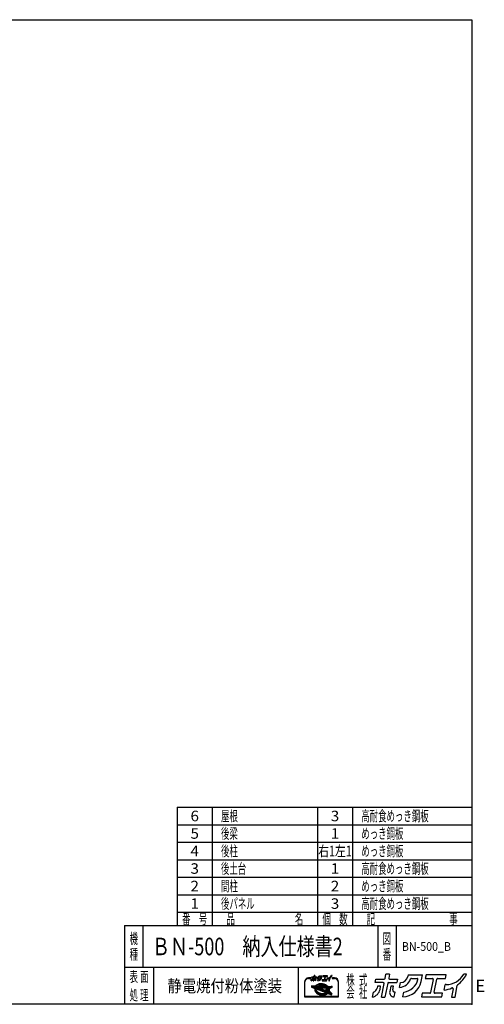
# Model space of a CAD drawing. Units: millimetres. Extents: x -3800 to 4111, y -2810 to 2810.
# Drawn here: x 1462 to 4111, y -2810 to 2810 of the extents above; entities that cross this region are included whole.
import ezdxf
from ezdxf.enums import TextEntityAlignment as Align

# ---------------------------------------------------------------- set-up
doc = ezdxf.new("R2010")
doc.units = ezdxf.units.MM
doc.header["$LTSCALE"] = 5
doc.header["$PDSIZE"] = 1
doc.layers.add('ZUWAKU', color=7, linetype='Continuous')
doc.styles.add('dcStyle0', font='txt.shx', dxfattribs={"width": 0.666667, "bigfont": 'bigfont'})

# ---------------------------------------------------------------- blocks, each defined once
blk = doc.blocks.new('DC_GROUP_BN-500_B_8')
at = {"layer": 'ZUWAKU', "color": 2, "linetype": 'Continuous'}
for p in [(2256, -2480), (3658.7, -2480)]:
    blk.add_point(p, dxfattribs=at)

msp = doc.modelspace()

# ---------------------------------------------------------------- linework, layer by layer
at = {"layer": 'ZUWAKU', "color": 5, "linetype": 'Continuous', "lineweight": 25}
for p, q in [((-3800, 2810), (4040, 2810)), ((4040, 2810), (4040, -2810)), ((4040, -2810), (-3800, -2810))]:
    msp.add_line(p, q, dxfattribs=at)
at = {"layer": 'ZUWAKU', "color": 4, "linetype": 'Continuous', "lineweight": 25}
for p, q in [((2360, -1685), (2360, -2360)), ((2360, -1685), (4040, -1685)), ((2560, -1685), (2560, -2360)), ((3160, -1685), (3160, -2360)), ((3360, -1685), (3360, -2360)), ((2360, -1785), (4040, -1785)), ((2360, -1885), (4040, -1885)), ((2360, -1985), (4040, -1985)), ((2360, -2085), (4040, -2085)), ((2360, -2185), (4040, -2185)), ((2360, -2285), (4040, -2285)), ((2165, -2360), (2165, -2600)), ((3503.75, -2360), (3503.75, -2600)), ((3608.75, -2360), (3608.75, -2600)), ((4040, -2600), (2060, -2600)), ((2225, -2600), (2225, -2810)), ((3050, -2600), (3050, -2810)), ((3086.13, -2682.41), (3086.13, -2767.66)), ((3088.73, -2765.06), (3088.73, -2682.41)), ((3121.27, -2659.63), (3108.9, -2659.63)), ((3108.9, -2662.23), (3121.27, -2662.23)), ((3158.22, -2697.72), (3161.01, -2696.32)), ((3161.54, -2697.51), (3158.86, -2698.86)), ((3161.01, -2696.32), (3163.97, -2695.13)), ((3164.41, -2696.35), (3161.54, -2697.51)), ((3163.97, -2695.13), (3167.1, -2694.14)), ((3167.44, -2695.4), (3164.41, -2696.35)), ((3168.62, -2697.16), (3165.78, -2698.06)), ((3167.1, -2694.14), (3170.36, -2693.37)), ((3170.61, -2694.65), (3167.44, -2695.4)), ((3171.58, -2696.46), (3168.62, -2697.16)), ((3170.36, -2693.37), (3173.73, -2692.83)), ((3173.89, -2694.12), (3170.61, -2694.65)), ((3174.66, -2695.97), (3171.58, -2696.46)), ((3173.73, -2692.83), (3177.19, -2692.5)), ((3177.27, -2693.8), (3173.89, -2694.12)), ((3177.81, -2695.67), (3174.66, -2695.97)), ((3177.19, -2692.5), (3180.71, -2692.41)), ((3180.71, -2693.71), (3177.27, -2693.8)), ((3181.03, -2695.58), (3177.81, -2695.67)), ((3180.71, -2692.41), (3184.27, -2692.54)), ((3184.18, -2693.84), (3180.71, -2693.71)), ((3184.28, -2695.7), (3181.03, -2695.58)), ((3187.67, -2694.18), (3184.18, -2693.84)), ((3184.27, -2692.54), (3187.84, -2692.89)), ((3187.54, -2696.03), (3184.28, -2695.7)), ((3190.79, -2696.56), (3187.54, -2696.03)), ((3191.14, -2694.75), (3187.67, -2694.18)), ((3187.84, -2692.89), (3191.39, -2693.47)), ((3194, -2697.28), (3190.79, -2696.56)), ((3194.57, -2695.53), (3191.14, -2694.75)), ((3191.39, -2693.47), (3194.9, -2694.27)), ((3197.15, -2698.2), (3194, -2697.28)), ((3197.94, -2696.51), (3194.57, -2695.53)), ((3194.9, -2694.27), (3198.34, -2695.27)), ((3201.21, -2697.7), (3197.94, -2696.51)), ((3198.34, -2695.27), (3201.69, -2696.49)), ((3201.69, -2696.49), (3204.92, -2697.89)), ((3257.29, -2659.63), (3244.92, -2659.63)), ((3244.92, -2662.23), (3257.29, -2662.23)), ((3277.46, -2682.41), (3277.46, -2765.06)), ((3280.07, -2767.66), (3280.07, -2682.41)), ((3126.42, -2705.56), (3125.46, -2710.51)), ((3126.27, -2711.98), (3144.25, -2718.88)), ((3127.74, -2704.51), (3148.63, -2705.2)), ((3146.67, -2712.84), (3131.32, -2706.94)), ((3131.52, -2705.94), (3149.92, -2706.55)), ((3147.6, -2710.41), (3143.81, -2708.95)), ((3143.81, -2708.95), (3148.29, -2709.1)), ((3144.53, -2723.92), (3144.51, -2726.43)), ((3144.51, -2726.43), (3144.79, -2728.96)), ((3144.85, -2721.45), (3144.53, -2723.92)), ((3144.79, -2728.96), (3145.38, -2731.49)), ((3144.85, -2721.45), (3145.06, -2720.34)), ((3145.38, -2731.49), (3146.26, -2734)), ((3145.77, -2717.53), (3145.75, -2720.04)), ((3145.75, -2720.04), (3146.03, -2722.57)), ((3146.09, -2715.06), (3145.77, -2717.53)), ((3146.03, -2722.57), (3146.62, -2725.1)), ((3146.67, -2712.84), (3146.09, -2715.06)), ((3146.26, -2734), (3147.43, -2736.48)), ((3146.62, -2725.1), (3147.5, -2727.61)), ((3147.43, -2736.48), (3148.89, -2738.9)), ((3147.5, -2727.61), (3148.68, -2730.09)), ((3147.64, -2710.31), (3147.6, -2710.41)), ((3148.29, -2709.1), (3147.64, -2710.31)), ((3148.34, -2717.86), (3148.32, -2720.21)), ((3148.32, -2720.21), (3148.59, -2722.58)), ((3148.65, -2715.55), (3148.34, -2717.86)), ((3148.59, -2722.58), (3149.14, -2724.95)), ((3149.11, -2713.77), (3148.65, -2715.55)), ((3148.68, -2730.09), (3150.13, -2732.51)), ((3148.89, -2738.9), (3150.62, -2741.25)), ((3217.44, -2740), (3149.11, -2713.77)), ((3149.14, -2724.95), (3149.97, -2727.3)), ((3149.65, -2704.76), (3151.17, -2703.03)), ((3150.34, -2705.94), (3149.92, -2706.55)), ((3149.97, -2727.3), (3151.06, -2729.62)), ((3150.09, -2711.11), (3150.01, -2711.33)), ((3219.19, -2737.89), (3150.01, -2711.33)), ((3151.13, -2709.19), (3150.09, -2711.11)), ((3150.09, -2723.3), (3150.39, -2724.59)), ((3150.13, -2732.51), (3151.86, -2734.86)), ((3152.1, -2703.94), (3150.34, -2705.94)), ((3150.39, -2724.59), (3151.17, -2726.81)), ((3150.62, -2741.25), (3152.6, -2743.5)), ((3151.06, -2729.62), (3152.43, -2731.88)), ((3151.13, -2709.19), (3217.33, -2711.39)), ((3151.17, -2703.03), (3153.28, -2701.08)), ((3151.17, -2726.81), (3152.21, -2729)), ((3151.83, -2721.79), (3207.12, -2743.01)), ((3151.86, -2734.86), (3153.84, -2737.12)), ((3154.12, -2702.08), (3152.1, -2703.94)), ((3152.21, -2729), (3153.51, -2731.16)), ((3152.43, -2731.88), (3154.04, -2734.08)), ((3152.6, -2743.5), (3154.83, -2745.65)), ((3154.27, -2705.16), (3152.96, -2706.65)), ((3152.96, -2706.65), (3214.86, -2708.7)), ((3153.28, -2701.08), (3155.64, -2699.31)), ((3153.51, -2731.16), (3155.06, -2733.26)), ((3153.84, -2737.12), (3156.07, -2739.26)), ((3154.04, -2734.08), (3155.9, -2736.19)), ((3156.38, -2700.38), (3154.12, -2702.08)), ((3156.16, -2703.42), (3154.27, -2705.16)), ((3154.83, -2745.65), (3157.28, -2747.67)), ((3155.06, -2733.26), (3156.84, -2735.29)), ((3155.64, -2699.31), (3158.22, -2697.72)), ((3155.9, -2736.19), (3157.98, -2738.2)), ((3156.07, -2739.26), (3158.52, -2741.28)), ((3158.27, -2701.83), (3156.16, -2703.42)), ((3158.86, -2698.86), (3156.38, -2700.38)), ((3156.84, -2735.29), (3158.85, -2737.22)), ((3157.28, -2747.67), (3159.94, -2749.55)), ((3157.98, -2738.2), (3160.27, -2740.09)), ((3160.59, -2700.4), (3158.27, -2701.83)), ((3158.52, -2741.28), (3161.18, -2743.16)), ((3158.85, -2737.22), (3161.07, -2739.05)), ((3159.94, -2749.55), (3162.78, -2751.27)), ((3160.27, -2740.09), (3162.76, -2741.84)), ((3163.1, -2699.14), (3160.59, -2700.4)), ((3161.07, -2739.05), (3163.48, -2740.76)), ((3161.18, -2743.16), (3164.03, -2744.89)), ((3162.76, -2741.84), (3165.42, -2743.46)), ((3162.78, -2751.27), (3165.79, -2752.83)), ((3165.78, -2698.06), (3163.1, -2699.14)), ((3163.48, -2740.76), (3166.06, -2742.32)), ((3164.03, -2744.89), (3167.04, -2746.44)), ((3165.42, -2743.46), (3168.24, -2744.91)), ((3165.79, -2752.83), (3168.95, -2754.2)), ((3166.06, -2742.32), (3168.8, -2743.74)), ((3167.04, -2746.44), (3170.19, -2747.82)), ((3168.24, -2744.91), (3171.19, -2746.2)), ((3170.34, -2702.85), (3168.44, -2703.3)), ((3168.7, -2705.87), (3194.01, -2706.71)), ((3168.8, -2743.74), (3171.67, -2744.99)), ((3170.19, -2747.82), (3173.46, -2749)), ((3173.41, -2702.35), (3170.34, -2702.85)), ((3171.19, -2746.2), (3174.25, -2747.31)), ((3171.67, -2744.99), (3174.65, -2746.07)), ((3212, -2733.73), (3173.34, -2718.89)), ((3176.57, -2702.06), (3173.41, -2702.35)), ((3173.46, -2749), (3176.82, -2749.99)), ((3173.85, -2716.38), (3209.5, -2717.56)), ((3174.25, -2747.31), (3177.4, -2748.23)), ((3174.65, -2746.07), (3177.72, -2746.97)), ((3179.79, -2701.97), (3176.57, -2702.06)), ((3176.82, -2749.99), (3180.26, -2750.76)), ((3177.4, -2748.23), (3180.61, -2748.96)), ((3177.72, -2746.97), (3180.85, -2747.68)), ((3183.04, -2702.09), (3179.79, -2701.97)), ((3180.26, -2750.76), (3183.73, -2751.33)), ((3180.61, -2748.96), (3183.86, -2749.48)), ((3180.85, -2747.68), (3184.02, -2748.19)), ((3186.3, -2702.42), (3183.04, -2702.09)), ((3183.73, -2751.33), (3187.22, -2751.67)), ((3183.86, -2749.48), (3187.12, -2749.81)), ((3184.02, -2748.19), (3187.21, -2748.51)), ((3189.55, -2702.94), (3186.3, -2702.42)), ((3187.12, -2749.81), (3190.37, -2749.93)), ((3187.21, -2748.51), (3190.38, -2748.63)), ((3187.22, -2751.67), (3190.69, -2751.8)), ((3192.76, -2703.67), (3189.55, -2702.94)), ((3190.37, -2749.93), (3193.59, -2749.84)), ((3190.38, -2748.63), (3193.51, -2748.54)), ((3190.69, -2751.8), (3194.13, -2751.71)), ((3194.42, -2704.16), (3192.76, -2703.67)), ((3193.51, -2748.54), (3196.58, -2748.25)), ((3193.59, -2749.84), (3196.74, -2749.55)), ((3194.13, -2751.71), (3197.5, -2751.39)), ((3196.58, -2748.25), (3199.56, -2747.77)), ((3196.74, -2749.55), (3199.82, -2749.05)), ((3200.21, -2699.31), (3197.15, -2698.2)), ((3197.5, -2751.39), (3200.79, -2750.86)), ((3199.56, -2747.77), (3202.43, -2747.09)), ((3199.82, -2749.05), (3202.78, -2748.35)), ((3203.16, -2700.6), (3200.21, -2699.31)), ((3200.79, -2750.86), (3203.96, -2750.11)), ((3204.36, -2699.07), (3201.21, -2697.7)), ((3202.43, -2747.09), (3205.18, -2746.23)), ((3202.78, -2748.35), (3205.62, -2747.46)), ((3205.97, -2702.05), (3203.16, -2700.6)), ((3203.96, -2750.11), (3206.99, -2749.16)), ((3207.37, -2700.63), (3204.36, -2699.07)), ((3204.92, -2697.89), (3208.01, -2699.49)), ((3207.14, -2745.44), (3205.18, -2746.23)), ((3205.62, -2747.46), (3208.3, -2746.38)), ((3208.64, -2703.67), (3205.97, -2702.05)), ((3206.99, -2749.16), (3209.86, -2748)), ((3210.22, -2702.35), (3207.37, -2700.63)), ((3208.01, -2699.49), (3210.93, -2701.26)), ((3208.3, -2746.38), (3210.81, -2745.11)), ((3209.49, -2721.59), (3208.55, -2726.44)), ((3208.62, -2754.39), (3211.3, -2753.05)), ((3211.12, -2705.42), (3208.64, -2703.67)), ((3209.62, -2729.95), (3212.56, -2732.88)), ((3209.86, -2748), (3212.54, -2746.66)), ((3212.88, -2704.23), (3210.22, -2702.35)), ((3210.81, -2745.11), (3213.13, -2743.68)), ((3210.93, -2701.26), (3213.67, -2703.19)), ((3213.42, -2707.31), (3211.12, -2705.42)), ((3211.3, -2753.05), (3213.78, -2751.52)), ((3211.49, -2724.18), (3221.42, -2734.11)), ((3220.45, -2716.16), (3212.23, -2719.98)), ((3212.54, -2746.66), (3215.02, -2745.13)), ((3215.33, -2706.25), (3212.88, -2704.23)), ((3213.13, -2743.68), (3215.24, -2742.09)), ((3221.54, -2718.52), (3213.33, -2722.34)), ((3213.33, -2722.34), (3222.38, -2731.39)), ((3214.86, -2708.7), (3213.42, -2707.31)), ((3213.67, -2703.19), (3216.2, -2705.28)), ((3213.78, -2751.52), (3216.04, -2749.82)), ((3215.02, -2745.13), (3217.28, -2743.43)), ((3215.24, -2742.09), (3217.13, -2740.36)), ((3217.56, -2708.4), (3215.33, -2706.25)), ((3216.04, -2749.82), (3218.03, -2747.98)), ((3216.2, -2705.28), (3218.16, -2707.17)), ((3217.13, -2740.36), (3217.44, -2740)), ((3217.28, -2743.43), (3219.3, -2741.57)), ((3218.97, -2713.63), (3217.33, -2711.39)), ((3217.91, -2708.8), (3217.56, -2708.4)), ((3217.91, -2708.8), (3238.66, -2709.49)), ((3220.33, -2715.89), (3218.97, -2713.63)), ((3219.02, -2707.54), (3242.2, -2708.31)), ((3219.19, -2737.89), (3220.17, -2736.49)), ((3219.3, -2741.57), (3219.86, -2740.93)), ((3219.38, -2747.72), (3239.19, -2755.32)), ((3237.15, -2747.57), (3219.86, -2740.93)), ((3220.17, -2736.49), (3221.3, -2734.4)), ((3220.45, -2716.14), (3220.33, -2715.89)), ((3221.3, -2734.4), (3221.42, -2734.11)), ((3222.26, -2720.56), (3221.54, -2718.52)), ((3221.59, -2738.81), (3222.55, -2737.44)), ((3226.65, -2740.75), (3221.59, -2738.81)), ((3222.81, -2722.93), (3222.26, -2720.56)), ((3222.38, -2731.39), (3222.75, -2729.96)), ((3222.55, -2737.44), (3223.32, -2736.01)), ((3222.75, -2729.96), (3223.06, -2727.65)), ((3223.07, -2725.3), (3222.81, -2722.93)), ((3223.06, -2727.65), (3223.07, -2725.3)), ((3223.32, -2736.01), (3227.2, -2739.9)), ((3238.86, -2710.48), (3223.72, -2717.51)), ((3223.9, -2717.9), (3223.72, -2717.51)), ((3224.78, -2720.41), (3223.9, -2717.9)), ((3224.45, -2733.46), (3224.68, -2732.87)), ((3224.45, -2733.46), (3237.7, -2746.71)), ((3224.68, -2732.87), (3225.31, -2730.45)), ((3225.37, -2722.94), (3224.78, -2720.41)), ((3225.31, -2730.45), (3225.63, -2727.98)), ((3225.65, -2725.47), (3225.37, -2722.94)), ((3225.63, -2727.98), (3225.65, -2725.47)), ((3226.6, -2730.62), (3226.22, -2732.58)), ((3226.58, -2733.75), (3241.47, -2748.64)), ((3226.93, -2728.07), (3226.6, -2730.62)), ((3226.68, -2722.93), (3226.95, -2725.41)), ((3226.95, -2725.41), (3226.93, -2728.07)), ((3241.91, -2714.88), (3227.42, -2721.61)), ((3240.94, -2754.36), (3241.82, -2749.81)), ((3243.44, -2709.86), (3242.64, -2713.95)), ((3086.13, -2767.66), (3280.07, -2767.66)), ((3277.46, -2765.06), (3088.73, -2765.06)), ((3168.95, -2754.2), (3172.22, -2755.39)), ((3172.22, -2755.39), (3175.58, -2756.37)), ((3175.58, -2756.37), (3179.01, -2757.15)), ((3179.01, -2757.15), (3182.49, -2757.72)), ((3182.49, -2757.72), (3185.97, -2758.06)), ((3185.97, -2758.06), (3189.45, -2758.19)), ((3189.45, -2758.19), (3192.89, -2758.1)), ((3192.89, -2758.1), (3196.26, -2757.78)), ((3196.26, -2757.78), (3199.55, -2757.25)), ((3199.55, -2757.25), (3202.72, -2756.5)), ((3202.72, -2756.5), (3205.75, -2755.55)), ((3205.75, -2755.55), (3208.62, -2754.39))]:
    msp.add_line(p, q, dxfattribs=at)
at = {"layer": 'ZUWAKU', "color": 3, "linetype": 'Continuous', "lineweight": 25}
for q in [(2060, -2810), (4040, -2360)]:
    msp.add_line((2060, -2360), q, dxfattribs=at)
at = {"layer": 'ZUWAKU', "color": 2, "linetype": 'Continuous', "lineweight": 25}
for p, q in [((3545.72, -2662.1), (3550.36, -2638.19)), ((3570.39, -2638.19), (3550.36, -2638.19)), ((3570.39, -2638.19), (3566.09, -2660.3)), ((4010, -2638.19), (3994.74, -2638.19)), ((3489.29, -2686.06), (3493.21, -2665.92)), ((3535.33, -2686.06), (3489.29, -2686.06)), ((3493.21, -2665.92), (3541.08, -2665.92)), ((3524.89, -2769.25), (3539.97, -2691.68)), ((3560.34, -2689.88), (3544.92, -2769.25)), ((3564.98, -2686.06), (3612.85, -2686.06)), ((3570.73, -2665.92), (3616.77, -2665.92)), ((3616.77, -2665.92), (3612.85, -2686.06)), ((3628.14, -2713.63), (3633.46, -2686.25)), ((3677.21, -2641.89), (3675.43, -2651.02)), ((3677.21, -2641.89), (3758.25, -2641.89)), ((3695.37, -2662.02), (3728.57, -2662.02)), ((3750.84, -2679.97), (3758.25, -2641.89)), ((3778.89, -2641.89), (3774.98, -2662.02)), ((3774.98, -2662.02), (3815.47, -2662.02)), ((3893.2, -2641.89), (3778.89, -2641.89)), ((3820.1, -2667.64), (3805.37, -2743.44)), ((3825.75, -2741.64), (3840.48, -2665.84)), ((3845.12, -2662.02), (3889.29, -2662.02)), ((3894.43, -2697.35), (3888.96, -2697.35)), ((3889.29, -2662.02), (3893.2, -2641.89)), ((3473.18, -2768.97), (3478.7, -2740.54)), ((3501.94, -2706.59), (3499.78, -2717.69)), ((3520.12, -2706.59), (3501.94, -2706.59)), ((3516.6, -2724.68), (3520.12, -2706.59)), ((3577.74, -2706.59), (3571.67, -2737.8)), ((3594.07, -2706.59), (3577.74, -2706.59)), ((3589.98, -2727.64), (3594.07, -2706.59)), ((3597.04, -2767.4), (3602.39, -2739.87)), ((3602.39, -2739.87), (3600.06, -2739.87)), ((3647.27, -2767.37), (3652.64, -2739.77)), ((3756.56, -2747.26), (3752.64, -2767.4)), ((3800.73, -2747.26), (3756.56, -2747.26)), ((3872.72, -2747.26), (3830.38, -2747.26)), ((3868.81, -2767.4), (3872.72, -2747.26)), ((3882.24, -2728.43), (3888.15, -2698.01)), ((3933.43, -2721.87), (3924.22, -2769.25)), ((3944.25, -2769.25), (3957.32, -2701.98)), ((3524.89, -2769.25), (3544.92, -2769.25)), ((3596.07, -2767.4), (3597.04, -2767.4)), ((3752.64, -2767.4), (3868.81, -2767.4)), ((3924.22, -2769.25), (3944.25, -2769.25))]:
    msp.add_line(p, q, dxfattribs=at)
at = {"layer": 'ZUWAKU', "color": 7, "linetype": 'Continuous', "lineweight": 25}
for p, q in [((3123.52, -2675.5), (3124.75, -2669.14)), ((3127.12, -2656.96), (3128, -2652.46)), ((3137.41, -2656.96), (3127.12, -2656.96)), ((3128, -2652.46), (3138.7, -2652.46)), ((3129.95, -2661.55), (3129.47, -2664.03)), ((3134.01, -2661.55), (3129.95, -2661.55)), ((3133.23, -2665.6), (3134.01, -2661.55)), ((3135.08, -2675.56), (3138.45, -2658.22)), ((3135.08, -2675.56), (3139.56, -2675.56)), ((3143.01, -2657.81), (3139.56, -2675.56)), ((3139.74, -2651.6), (3140.78, -2646.26)), ((3145.25, -2646.26), (3140.78, -2646.26)), ((3144.04, -2656.96), (3154.75, -2656.96)), ((3145.25, -2646.26), (3144.29, -2651.2)), ((3145.33, -2652.46), (3155.62, -2652.46)), ((3146.9, -2661.55), (3145.54, -2668.53)), ((3150.55, -2661.55), (3146.9, -2661.55)), ((3149.63, -2666.26), (3150.55, -2661.55)), ((3151, -2675.15), (3151.21, -2675.15)), ((3151.21, -2675.15), (3152.41, -2668.99)), ((3152.41, -2668.99), (3151.89, -2668.99)), ((3155.62, -2652.46), (3154.75, -2656.96)), ((3158.16, -2663.13), (3159.35, -2657)), ((3162.44, -2675.14), (3163.64, -2668.97)), ((3169.14, -2647.08), (3168.74, -2649.13)), ((3169.14, -2647.08), (3187.26, -2647.08)), ((3173.2, -2651.59), (3180.62, -2651.59)), ((3185.6, -2655.6), (3187.26, -2647.08)), ((3186.88, -2670.65), (3186, -2675.15)), ((3186, -2675.15), (3211.98, -2675.15)), ((3196.76, -2670.65), (3186.88, -2670.65)), ((3191.87, -2647.08), (3191, -2651.59)), ((3191, -2651.59), (3200.05, -2651.59)), ((3217.43, -2647.08), (3191.87, -2647.08)), ((3201.09, -2652.84), (3197.79, -2669.79)), ((3202.35, -2669.39), (3205.64, -2652.44)), ((3212.85, -2670.65), (3203.38, -2670.65)), ((3206.68, -2651.59), (3216.56, -2651.59)), ((3211.98, -2675.15), (3212.85, -2670.65)), ((3214.98, -2666.43), (3216.3, -2659.63)), ((3217.71, -2659.48), (3216.48, -2659.48)), ((3216.56, -2651.59), (3217.43, -2647.08)), ((3226.42, -2664.97), (3224.37, -2675.56)), ((3224.37, -2675.56), (3228.84, -2675.56)), ((3228.84, -2675.56), (3231.77, -2660.52)), ((3243.55, -2646.26), (3240.13, -2646.26))]:
    msp.add_line(p, q, dxfattribs=at)
at = {"layer": 'ZUWAKU', "color": 6, "linetype": 'Continuous', "lineweight": 25}
for p, q in [((3161.27, -2696.91), (3158.54, -2698.29)), ((3164.19, -2695.74), (3161.27, -2696.91)), ((3167.27, -2694.77), (3164.19, -2695.74)), ((3170.48, -2694.01), (3167.27, -2694.77)), ((3168.79, -2697.79), (3171.71, -2697.1)), ((3173.81, -2693.47), (3170.48, -2694.01)), ((3171.71, -2697.1), (3174.74, -2696.61)), ((3177.23, -2693.15), (3173.81, -2693.47)), ((3174.74, -2696.61), (3177.85, -2696.32)), ((3180.71, -2693.06), (3177.23, -2693.15)), ((3177.85, -2696.32), (3181.03, -2696.24)), ((3184.23, -2693.19), (3180.71, -2693.06)), ((3181.03, -2696.24), (3184.24, -2696.35)), ((3187.75, -2693.54), (3184.23, -2693.19)), ((3184.24, -2696.35), (3187.46, -2696.67)), ((3187.46, -2696.67), (3190.67, -2697.19)), ((3191.27, -2694.11), (3187.75, -2693.54)), ((3190.67, -2697.19), (3193.84, -2697.91)), ((3194.74, -2694.9), (3191.27, -2694.11)), ((3198.14, -2695.89), (3194.74, -2694.9)), ((3201.45, -2697.09), (3198.14, -2695.89)), ((3204.64, -2698.48), (3201.45, -2697.09)), ((3127.06, -2705.69), (3126.1, -2710.64)), ((3126.5, -2711.37), (3144.49, -2718.27)), ((3149.53, -2705.88), (3127.72, -2705.16)), ((3145.89, -2713.24), (3131.08, -2707.55)), ((3145.12, -2717.48), (3145.1, -2720.07)), ((3145.1, -2720.07), (3145.39, -2722.68)), ((3145.45, -2714.93), (3145.12, -2717.48)), ((3145.18, -2723.96), (3145.16, -2726.39)), ((3145.16, -2726.39), (3145.43, -2728.85)), ((3145.37, -2722.49), (3145.18, -2723.96)), ((3145.39, -2722.68), (3145.99, -2725.28)), ((3145.43, -2728.85), (3146, -2731.31)), ((3145.89, -2713.24), (3145.45, -2714.93)), ((3145.99, -2725.28), (3146.9, -2727.86)), ((3146, -2731.31), (3146.86, -2733.76)), ((3146.68, -2709.54), (3147.45, -2709.84)), ((3147.59, -2709.58), (3146.68, -2709.54)), ((3146.86, -2733.76), (3148.01, -2736.17)), ((3146.9, -2727.86), (3148.1, -2730.4)), ((3147.45, -2709.84), (3147.59, -2709.58)), ((3148.01, -2736.17), (3149.43, -2738.54)), ((3148.1, -2730.4), (3149.59, -2732.87)), ((3148.99, -2717.91), (3148.98, -2720.18)), ((3148.98, -2720.18), (3149.23, -2722.47)), ((3149.29, -2715.68), (3148.99, -2717.91)), ((3149.23, -2722.47), (3149.76, -2724.77)), ((3149.55, -2714.64), (3149.29, -2715.68)), ((3149.43, -2738.54), (3151.12, -2740.84)), ((3151.64, -2703.49), (3149.53, -2705.88)), ((3216.28, -2740.25), (3149.55, -2714.64)), ((3149.59, -2732.87), (3151.35, -2735.27)), ((3149.76, -2724.77), (3150.57, -2727.05)), ((3150.57, -2727.05), (3151.64, -2729.31)), ((3150.91, -2710.98), (3151.51, -2709.86)), ((3218.95, -2737.1), (3150.91, -2710.98)), ((3151.12, -2740.84), (3153.07, -2743.05)), ((3151.35, -2735.27), (3153.37, -2737.57)), ((3151.51, -2709.86), (3216.99, -2712.03)), ((3153.7, -2701.58), (3151.64, -2703.49)), ((3151.64, -2729.31), (3152.97, -2731.52)), ((3152.06, -2721.18), (3207.36, -2742.41)), ((3152.97, -2731.52), (3154.55, -2733.67)), ((3153.07, -2743.05), (3155.26, -2745.16)), ((3153.37, -2737.57), (3155.64, -2739.75)), ((3156.01, -2699.85), (3153.7, -2701.58)), ((3154.35, -2706.04), (3154.74, -2705.61)), ((3154.35, -2706.04), (3213.19, -2708)), ((3154.55, -2733.67), (3156.37, -2735.74)), ((3154.74, -2705.61), (3156.57, -2703.92)), ((3155.26, -2745.16), (3157.67, -2747.15)), ((3155.64, -2739.75), (3158.13, -2741.8)), ((3158.54, -2698.29), (3156.01, -2699.85)), ((3156.37, -2735.74), (3158.41, -2737.71)), ((3156.57, -2703.92), (3158.64, -2702.37)), ((3157.67, -2747.15), (3160.3, -2749.01)), ((3158.13, -2741.8), (3160.82, -2743.71)), ((3158.41, -2737.71), (3160.67, -2739.57)), ((3158.64, -2702.37), (3160.91, -2700.97)), ((3160.3, -2749.01), (3163.1, -2750.71)), ((3160.67, -2739.57), (3163.12, -2741.3)), ((3160.82, -2743.71), (3163.71, -2745.45)), ((3160.91, -2700.97), (3163.37, -2699.73)), ((3163.1, -2750.71), (3166.07, -2752.24)), ((3163.12, -2741.3), (3165.74, -2742.89)), ((3163.37, -2699.73), (3166, -2698.67)), ((3163.71, -2745.45), (3166.76, -2747.03)), ((3165.74, -2742.89), (3168.52, -2744.32)), ((3166, -2698.67), (3168.79, -2697.79)), ((3166.07, -2752.24), (3169.19, -2753.6)), ((3166.76, -2747.03), (3169.95, -2748.42)), ((3168.29, -2702.67), (3170.21, -2702.21)), ((3168.52, -2744.32), (3171.43, -2745.59)), ((3169.19, -2753.6), (3172.42, -2754.77)), ((3169.95, -2748.42), (3173.26, -2749.62)), ((3170.21, -2702.21), (3173.33, -2701.71)), ((3171.43, -2745.59), (3174.45, -2746.69)), ((3173.26, -2749.62), (3176.66, -2750.62)), ((3173.33, -2701.71), (3176.53, -2701.41)), ((3173.87, -2715.73), (3209.52, -2716.91)), ((3174.45, -2746.69), (3177.56, -2747.6)), ((3176.53, -2701.41), (3179.79, -2701.32)), ((3176.66, -2750.62), (3180.13, -2751.4)), ((3177.56, -2747.6), (3180.73, -2748.32)), ((3179.79, -2701.32), (3183.08, -2701.44)), ((3180.13, -2751.4), (3183.64, -2751.97)), ((3180.73, -2748.32), (3183.94, -2748.84)), ((3183.08, -2701.44), (3186.39, -2701.77)), ((3183.64, -2751.97), (3187.17, -2752.32)), ((3183.94, -2748.84), (3187.16, -2749.16)), ((3186.39, -2701.77), (3189.67, -2702.3)), ((3187.16, -2749.16), (3190.37, -2749.28)), ((3187.17, -2752.32), (3190.69, -2752.45)), ((3189.67, -2702.3), (3192.92, -2703.04)), ((3190.37, -2749.28), (3193.55, -2749.19)), ((3190.69, -2752.45), (3194.17, -2752.36)), ((3192.92, -2703.04), (3194.61, -2703.53)), ((3193.55, -2749.19), (3196.66, -2748.9)), ((3193.84, -2697.91), (3196.95, -2698.82)), ((3194.17, -2752.36), (3197.59, -2752.04)), ((3196.66, -2748.9), (3199.69, -2748.41)), ((3196.95, -2698.82), (3199.97, -2699.92)), ((3197.59, -2752.04), (3200.92, -2751.5)), ((3199.69, -2748.41), (3202.61, -2747.72)), ((3199.97, -2699.92), (3202.88, -2701.19)), ((3200.92, -2751.5), (3204.13, -2750.74)), ((3202.61, -2747.72), (3205.4, -2746.84)), ((3202.88, -2701.19), (3205.66, -2702.62)), ((3204.13, -2750.74), (3207.21, -2749.77)), ((3207.69, -2700.06), (3204.64, -2698.48)), ((3205.4, -2746.84), (3208.03, -2745.78)), ((3205.53, -2754.94), (3208.35, -2753.8)), ((3205.66, -2702.62), (3208.28, -2704.21)), ((3207.21, -2749.77), (3210.13, -2748.6)), ((3210.57, -2701.81), (3207.69, -2700.06)), ((3208.03, -2745.78), (3210.49, -2744.55)), ((3208.28, -2704.21), (3210.73, -2705.94)), ((3208.35, -2753.8), (3210.98, -2752.48)), ((3210.13, -2721.72), (3209.19, -2726.56)), ((3210.08, -2729.49), (3212.97, -2732.37)), ((3210.13, -2748.6), (3212.86, -2747.23)), ((3210.49, -2744.55), (3212.76, -2743.15)), ((3213.27, -2703.71), (3210.57, -2701.81)), ((3210.73, -2705.94), (3212.98, -2707.8)), ((3210.98, -2752.48), (3213.41, -2750.98)), ((3211.03, -2724.64), (3220.71, -2734.12)), ((3219.55, -2715.86), (3211.96, -2719.39)), ((3212.76, -2743.15), (3214.82, -2741.59)), ((3212.86, -2747.23), (3215.39, -2745.67)), ((3212.98, -2707.8), (3213.19, -2708)), ((3215.76, -2705.76), (3213.27, -2703.71)), ((3213.41, -2750.98), (3215.62, -2749.32)), ((3221.17, -2719.42), (3214.44, -2722.54)), ((3222.04, -2730.13), (3214.44, -2722.54)), ((3214.82, -2741.59), (3216.28, -2740.25)), ((3215.39, -2745.67), (3217.7, -2743.93)), ((3215.62, -2749.32), (3217.59, -2747.5)), ((3218.25, -2708.16), (3215.76, -2705.76)), ((3216.99, -2712.03), (3218.43, -2713.99)), ((3217.7, -2743.93), (3219.76, -2742.03)), ((3218.25, -2708.16), (3242.18, -2708.96)), ((3218.43, -2713.99), (3219.55, -2715.86)), ((3219.62, -2736.15), (3218.95, -2737.1)), ((3219.61, -2747.11), (3239.43, -2754.72)), ((3220.71, -2734.12), (3219.62, -2736.15)), ((3219.76, -2742.03), (3220.05, -2741.7)), ((3236.92, -2748.18), (3220.05, -2741.7)), ((3221.17, -2719.42), (3221.63, -2720.74)), ((3221.63, -2720.74), (3222.17, -2723.04)), ((3222.11, -2729.83), (3222.04, -2730.13)), ((3222.4, -2727.6), (3222.11, -2729.83)), ((3222.17, -2723.04), (3222.42, -2725.33)), ((3222.42, -2725.33), (3222.4, -2727.6)), ((3222.6, -2738.5), (3223.1, -2737.78)), ((3222.6, -2738.5), (3226.31, -2739.92)), ((3223.1, -2737.78), (3223.48, -2737.09)), ((3223.48, -2737.09), (3226.31, -2739.92)), ((3224.57, -2717.84), (3239.14, -2711.07)), ((3225.41, -2720.23), (3224.57, -2717.84)), ((3225.21, -2733.3), (3225.3, -2733.07)), ((3241.01, -2749.1), (3225.21, -2733.3)), ((3225.3, -2733.07), (3225.95, -2730.58)), ((3226.01, -2722.83), (3225.41, -2720.23)), ((3225.58, -2732.45), (3225.96, -2730.52)), ((3225.95, -2730.58), (3226.28, -2728.03)), ((3226.3, -2725.44), (3226.01, -2722.83)), ((3226.28, -2728.03), (3226.3, -2725.44)), ((3241.64, -2714.29), (3227.15, -2721.02)), ((3241.21, -2749.56), (3240.3, -2754.23)), ((3242.8, -2709.73), (3242.01, -2713.82)), ((3172.42, -2754.77), (3175.75, -2755.74)), ((3175.75, -2755.74), (3179.14, -2756.51)), ((3179.14, -2756.51), (3182.57, -2757.07)), ((3182.57, -2757.07), (3186.02, -2757.41)), ((3186.02, -2757.41), (3189.45, -2757.54)), ((3189.45, -2757.54), (3192.85, -2757.45)), ((3192.85, -2757.45), (3196.18, -2757.14)), ((3196.18, -2757.14), (3199.42, -2756.61)), ((3199.42, -2756.61), (3202.54, -2755.87)), ((3202.54, -2755.87), (3205.53, -2754.94))]:
    msp.add_line(p, q, dxfattribs=at)
at = {"layer": 'ZUWAKU', "color": 2, "linetype": 'Continuous', "lineweight": 25}
for centre, radius, start, end in [((3894.43, -2583.55), 113.8, 270, 331.06147), ((3863.28, -2566.02), 163.51, 306.21758, 333.80784), ((3994.74, -2639.01), 0.824, 90, 151.06147), ((3535.33, -2690.78), 4.72, 349, 90), ((3541.08, -2661.2), 4.72, 270, 349), ((3564.98, -2690.78), 4.72, 90, 169), ((3570.73, -2661.2), 4.72, 169, 270), ((3623.48, -2642.71), 71.08, 273.75671, 341.51399), ((3632.69, -2642.71), 43.55, 271.01523, 349), ((3644.78, -2659.35), 108.05, 271.32224, 349), ((3640.58, -2645.23), 95.31, 277.26717, 346.25869), ((3695.37, -2666.74), 4.72, 90, 161.51399), ((3728.57, -2666.74), 4.72, 346.25869, 90), ((3815.47, -2666.74), 4.72, 349, 90), ((3845.12, -2666.74), 4.72, 90, 169), ((3888.96, -2698.17), 0.824, 90, 169), ((3461.35, -2713.94), 56.29, 282.12751, 349), ((3479.51, -2740.69), 0.824, 105.60485, 169), ((3471.56, -2712.2), 28.76, 285.60485, 349), ((3596.07, -2742.54), 24.86, 169, 270), ((3600.06, -2729.6), 10.27, 169, 270), ((3800.73, -2742.54), 4.72, 270, 349), ((3830.38, -2742.54), 4.72, 169, 270), ((3863.28, -2566.02), 163.51, 276.65881, 292.91877), ((3928.79, -2720.97), 4.72, 349, 112.91877), ((3963.77, -2703.24), 6.57, 126.21758, 169)]:
    msp.add_arc(centre, radius, start, end, dxfattribs=at)
at = {"layer": 'ZUWAKU', "color": 4, "linetype": 'Continuous', "lineweight": 25}
for centre, radius, start, end in [((3108.9, -2682.41), 22.78, 90, 180), ((3108.9, -2682.41), 20.17, 90, 180), ((3121.27, -2660.93), 1.3, 270, 90), ((3244.92, -2660.93), 1.3, 90, 270), ((3257.29, -2682.41), 22.78, 0, 90), ((3257.29, -2682.41), 20.17, 0, 90), ((3126.74, -2710.76), 1.3, 169, 249), ((3127.7, -2705.81), 1.3, 88.1, 169), ((3131.5, -2706.46), 0.521, 90, 249), ((3143.79, -2720.1), 1.3, 349, 69), ((3148.67, -2703.9), 1.3, 268.1, 318.63881), ((3151.36, -2723), 1.3, 69, 193.03208), ((3168.74, -2704.57), 1.3, 103.25045, 268.1), ((3173.81, -2717.68), 1.3, 88.1, 249), ((3194.06, -2705.41), 1.3, 268.1, 73.68153), ((3206.66, -2744.23), 1.3, 291.94098, 69), ((3212.38, -2727.18), 3.9, 169, 225), ((3213.33, -2722.34), 3.9, 138.08539, 169), ((3209.45, -2718.86), 1.3, 318.08539, 88.1), ((3213.33, -2722.34), 2.6, 115, 225), ((3212.19, -2733.25), 0.521, 249, 45), ((3218.92, -2748.93), 1.3, 69, 132.63976), ((3219.07, -2706.24), 1.3, 226.05902, 268.1), ((3227.5, -2732.83), 1.3, 169, 225), ((3226.83, -2740.26), 0.521, 249, 45), ((3227.97, -2722.79), 1.3, 114.9, 186.40744), ((3237.34, -2747.08), 0.521, 249, 45), ((3238.64, -2710.01), 0.521, 294.9, 88.1), ((3240.55, -2749.56), 1.3, 349, 45), ((3241.37, -2713.7), 1.3, 294.9, 349), ((3242.16, -2709.61), 1.3, 349, 88.1), ((3239.66, -2754.11), 1.3, 249, 349)]:
    msp.add_arc(centre, radius, start, end, dxfattribs=at)
at = {"layer": 'ZUWAKU', "color": 7, "linetype": 'Continuous', "lineweight": 25}
for centre, radius, start, end in [((3120.87, -2663.19), 12.59, 282.12751, 349), ((3124.93, -2669.18), 0.184, 105.60485, 169), ((3123.15, -2662.81), 6.43, 285.60485, 349), ((3137.41, -2658.02), 1.06, 349, 90), ((3138.7, -2651.4), 1.06, 270, 349), ((3144.04, -2658.02), 1.06, 90, 169), ((3145.33, -2651.4), 1.06, 169, 270), ((3151, -2669.59), 5.56, 169, 270), ((3151.89, -2666.7), 2.3, 169, 270), ((3157.12, -2647.27), 15.89, 273.75671, 341.51399), ((3159.18, -2647.27), 9.74, 271.01523, 349), ((3161.89, -2650.99), 24.16, 271.32224, 349), ((3160.95, -2647.83), 21.31, 277.26717, 346.25869), ((3173.2, -2652.64), 1.06, 90, 161.51399), ((3180.62, -2652.64), 1.06, 346.25869, 90), ((3196.76, -2669.59), 1.06, 270, 349), ((3200.05, -2652.64), 1.06, 349, 90), ((3203.38, -2669.59), 1.06, 169, 270), ((3206.68, -2652.64), 1.06, 90, 169), ((3210.74, -2630.12), 36.56, 276.65881, 292.91877), ((3216.48, -2659.67), 0.184, 90, 169), ((3217.71, -2634.04), 25.44, 270, 331.06147), ((3225.39, -2664.77), 1.06, 349, 112.91877), ((3233.21, -2660.8), 1.47, 126.21758, 169), ((3210.74, -2630.12), 36.56, 306.21758, 333.80784), ((3240.13, -2646.44), 0.184, 90, 151.06147)]:
    msp.add_arc(centre, radius, start, end, dxfattribs=at)
at = {"layer": 'ZUWAKU', "color": 6, "linetype": 'Continuous', "lineweight": 25}
for centre, radius, start, end in [((3126.74, -2710.76), 0.651, 169, 249), ((3127.7, -2705.81), 0.651, 88.1, 169), ((3131.5, -2706.46), 1.17, 88.1, 249), ((3143.79, -2720.1), 1.95, 47.38929, 69), ((3151.36, -2723), 1.95, 69, 193.03208), ((3168.74, -2704.57), 1.95, 103.25045, 268.1), ((3173.81, -2717.68), 1.95, 88.1, 249), ((3194.06, -2705.41), 1.95, 268.1, 73.68153), ((3206.66, -2744.23), 1.95, 291.94098, 69), ((3212.38, -2727.18), 3.25, 169, 225), ((3209.45, -2718.86), 1.95, 318.08539, 88.1), ((3213.33, -2722.34), 3.25, 114.9, 225), ((3212.14, -2733.2), 1.17, 248.95117, 45), ((3218.92, -2748.93), 1.95, 69, 132.63976), ((3219.07, -2706.24), 1.95, 226.05902, 268.1), ((3227.5, -2732.83), 1.95, 169, 225), ((3227.97, -2722.79), 1.95, 114.9, 186.40744), ((3237.33, -2747.08), 1.17, 248.95117, 45), ((3238.64, -2710.01), 1.17, 294.9, 88.1), ((3240.55, -2749.56), 0.651, 349, 45), ((3241.37, -2713.7), 0.651, 294.9, 349), ((3242.16, -2709.61), 0.651, 349, 88.1), ((3239.66, -2754.11), 0.651, 249, 349)]:
    msp.add_arc(centre, radius, start, end, dxfattribs=at)
at = {"layer": 'ZUWAKU', "color": 190, "linetype": 'Continuous'}
msp.add_point((4040, -2810), dxfattribs=at)

# ---------------------------------------------------------------- block references
at = {"layer": 'ZUWAKU', "linetype": 'Continuous'}
msp.add_blockref('DC_GROUP_BN-500_B_8', (0, 0), dxfattribs=at)

# ---------------------------------------------------------------- texts
at = {"layer": 'ZUWAKU', "color": 4, "style": 'dcStyle0'}
for s, height, width, p, p2 in [('6', 60, 0.988235, (2436, -1765), (2484, -1765)), ('屋根', 60, 1.018182, (2610, -1765), (2706, -1765)), ('3', 60, 0.988235, (3236, -1765), (3284, -1765)), ('高耐食めっき鋼板', 60, 0.953191, (3410, -1765), (3794, -1765)), ('後梁', 60, 1.018182, (2610, -1865), (2706, -1865)), ('めっき鋼板', 60, 0.965517, (3410, -1865), (3650, -1865)), ('5', 60, 0.988235, (2436, -1865), (2484, -1865)), ('1', 60, 1.527273, (3236, -1865), (3284, -1865)), ('4', 60, 0.933333, (2436, -1965), (2484, -1965)), ('後柱', 60, 1.018182, (2610, -1965), (2706, -1965)), ('右1左1', 60, 1.002985, (3164, -1965), (3356, -1965)), ('めっき鋼板', 60, 0.965517, (3410, -1965), (3650, -1965)), ('3', 60, 0.988235, (2436, -2065), (2484, -2065)), ('後土台', 60, 0.988235, (2610, -2065), (2754, -2065)), ('1', 60, 1.527273, (3236, -2065), (3284, -2065)), ('高耐食めっき鋼板', 60, 0.953191, (3410, -2065), (3794, -2065)), ('2', 60, 0.988235, (2436, -2165), (2484, -2165)), ('間柱', 60, 1.018182, (2610, -2165), (2706, -2165)), ('2', 60, 0.988235, (3236, -2165), (3284, -2165)), ('めっき鋼板', 60, 0.965517, (3410, -2165), (3650, -2165)), ('1', 60, 1.527273, (2436, -2265), (2484, -2265)), ('後パネル', 60, 0.973913, (2610, -2265), (2802, -2265)), ('3', 60, 0.988235, (3236, -2265), (3284, -2265)), ('高耐食めっき鋼板', 60, 0.953191, (3410, -2265), (3794, -2265)), ('番', 60, 1.12, (2388.5, -2352.5), (2436.5, -2352.5)), ('号', 60, 1.12, (2483.5, -2352.5), (2531.5, -2352.5)), ('品', 60, 1.12, (2641, -2352.5), (2689, -2352.5)), ('名', 60, 1.12, (3031, -2352.5), (3079, -2352.5)), ('個', 60, 1.12, (3188.5, -2352.5), (3236.5, -2352.5)), ('数', 60, 1.12, (3283.5, -2352.5), (3331.5, -2352.5)), ('記', 60, 1.12, (3441, -2352.5), (3489, -2352.5)), ('事', 60, 1.12, (3911, -2352.5), (3959, -2352.5)), ('機', 60, 1.12, (2088.5, -2465), (2136.5, -2465)), ('図', 60, 1.12, (3532.25, -2465), (3580.25, -2465)), ('種', 60, 1.12, (2088.5, -2555), (2136.5, -2555)), ('番', 60, 1.12, (3532.25, -2555), (3580.25, -2555)), ('表', 60, 1.12, (2088.5, -2682.5), (2136.5, -2682.5)), ('面', 60, 1.12, (2148.5, -2682.5), (2196.5, -2682.5)), ('E', 70, 0.988235, (4060.42, -2739.98), (4116.42, -2739.98)), ('処', 60, 1.12, (2088.5, -2787.5), (2136.5, -2787.5)), ('理', 60, 1.12, (2148.5, -2787.5), (2196.5, -2787.5))]:
    msp.add_text(s, height=height, dxfattribs=dict(at, width=width)).set_placement(p, p2, align=Align.FIT)
at = {"layer": 'ZUWAKU', "color": 2, "style": 'dcStyle0'}
for s, height, width, p, p2 in [('ＢＮ-500\u3000納入仕様書2', 100, 0.92502, (2216, -2530), (3304, -2530)), ('株', 60, 1.12, (3324.15, -2700.71), (3372.15, -2700.71)), ('式', 60, 1.12, (3396.15, -2700.71), (3444.15, -2700.71)), ('会', 60, 1.12, (3324.15, -2772.71), (3372.15, -2772.71)), ('社', 60, 1.12, (3396.15, -2772.71), (3444.15, -2772.71))]:
    msp.add_text(s, height=height, dxfattribs=dict(at, width=width)).set_placement(p, p2, align=Align.FIT)
at = {"layer": 'ZUWAKU', "color": 7, "style": 'dcStyle0', "width": 0.721472}
msp.add_text('BN-500_B', height=50, dxfattribs=at).set_placement((3641.25, -2505), (3921.25, -2505), align=Align.FIT)
at = {"layer": 'ZUWAKU', "color": 150, "style": 'dcStyle0', "width": 1.389362}
msp.add_text('静電焼付粉体塗装', height=70, dxfattribs=at).set_placement((2305, -2740), (2958, -2740), align=Align.FIT)

doc.saveas('drawing.dxf')
